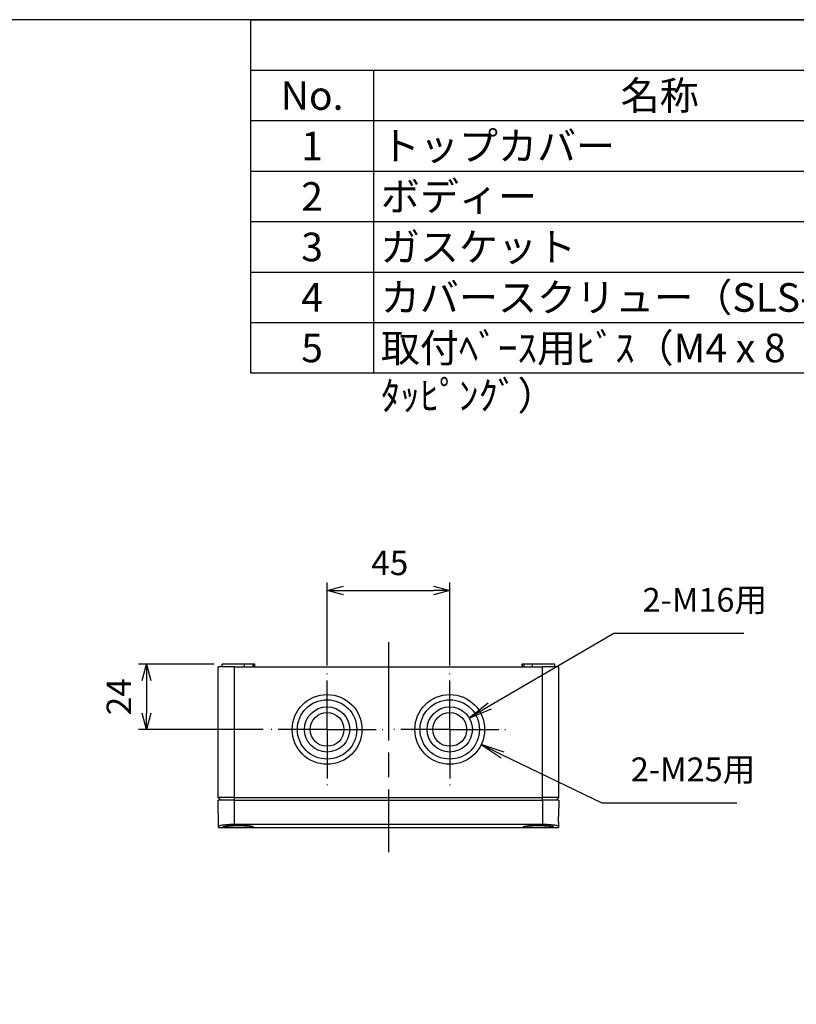
# Model space of a CAD drawing. Units: millimetres. Extents: x 0 to 2428, y 0 to 840.
# Drawn here: x 389 to 674, y 479 to 840 of the extents above; entities that cross this region are included whole.
import ezdxf

# ---------------------------------------------------------------- set-up
doc = ezdxf.new("R2010")
doc.units = ezdxf.units.MM
doc.header["$LTSCALE"] = 3
doc.linetypes.add('AM_ISO08W050', pattern=[18, 12, -1.5, 3, -1.5])
doc.linetypes.add('AM_ISO08W050x2', pattern=[9, 6, -0.75, 1.5, -0.75])
for name, color, linetype, lineweight in [('AM_5', 3, 'Continuous', 25), ('AM_7', 4, 'AM_ISO08W050', 25), ('ﾄｯﾌﾟｶﾊﾞｰ', 7, 'Continuous', 25), ('ﾎﾞﾃﾞｨｰ', 2, 'Continuous', 25)]:
    doc.layers.add(name, color=color, linetype=linetype, lineweight=lineweight)
doc.styles.add('ACISOTS', font='isocp.shx', dxfattribs={"height": 1, "bigfont": 'extfont.shx'})
doc.styles.get("Standard").update_dxf_attribs({"font": 'ISOCP.SHX', "bigfont": 'EXTFONT.SHX'})
doc.dimstyles.new('AM_ISO$0', dxfattribs={"dimtxt": 3.5, "dimasz": 2.5, "dimexe": 1, "dimexo": 1, "dimgap": 1.5, "dimtad": 1, "dimdsep": 46, "dimtxsty": 'STANDARD', "dimblk": 'OPEN30', "dimcen": 0, "dimclrd": 3, "dimclre": 3, "dimclrt": 2, "dimadec": 0, "dimazin": 2, "dimtp": 0.1, "dimtm": 0.1, "dimtfac": 0.71, "dimtmove": 0, "dimatfit": 3, "dimldrblk": 'OPEN30', "dimfxl": 1, "dimlwd": -1, "dimlwe": -1, "dimarcsym": 0})

# ---------------------------------------------------------------- blocks, each defined once
blk = doc.blocks.new('TK-A3')
blk.add_lwpolyline([(0, 0), (403, 0), (403, 280), (0, 280)], close=True)
blk = doc.blocks.new('*S124')
at = {"color": 7}
for p, q in [((474, 840), (1209, 840)), ((474, 710.325), (474, 840)), ((1209, 710.325), (474, 710.325))]:
    blk.add_line(p, q, dxfattribs=at)
at = {"color": 1}
for p, q in [((474, 821.475), (1209, 821.475)), ((519, 821.475), (519, 802.95)), ((474, 802.95), (1209, 802.95)), ((519, 802.95), (519, 784.425)), ((474, 784.425), (1209, 784.425)), ((519, 784.425), (519, 765.9)), ((474, 765.9), (1209, 765.9)), ((519, 765.9), (519, 747.375)), ((474, 747.375), (1209, 747.375)), ((519, 747.375), (519, 728.85)), ((474, 728.85), (1209, 728.85)), ((519, 728.85), (519, 710.325))]:
    blk.add_line(p, q, dxfattribs=at)
at = {"color": 2, "char_height": 10.5, "style": 'ACISOTS'}
for s, insert, width, attachment_point in [('No.', (496.5, 817.425), 39.6, 2), ('名称', (624, 817.425), 204.6, 2), ('1', (496.5, 798.9), 39.6, 2), ('トップカバー\\P', (521.7, 798.9), 204.6, 1), ('2', (496.5, 780.375), 39.6, 2), ('ボディー', (521.7, 780.375), 204.6, 1), ('ガスケット', (521.7, 761.85), 204.6, 1), ('3', (496.5, 761.85), 39.6, 2), ('カバースクリュー（SLS-21）', (521.7, 743.325), 204.6, 1), ('4', (496.5, 743.325), 39.6, 2), ('取付ﾍﾞｰｽ用ﾋﾞｽ（M4 x 8 ﾀｯﾋﾟﾝｸﾞ）', (521.7, 724.8), 204.6, 1), ('5', (496.5, 724.8), 39.6, 2)]:
    blk.add_mtext(s, dxfattribs=dict(at, insert=insert, width=width, attachment_point=attachment_point))
blk = doc.blocks.new('_Open30')
at = {"color": 0, "linetype": 'ByBlock', "lineweight": -2}
for p, q in [((-1, 0.268), (0, 0)), ((0, 0), (-1, -0.268)), ((0, 0), (-1, 0))]:
    blk.add_line(p, q, dxfattribs=at)
blk = doc.blocks.new('*D87')
at = {"layer": 'AM_5', "color": 3}
for p, q in [((502, 603.06), (502, 633.52)), ((547, 603.06), (547, 633.52)), ((508, 630.52), (541, 630.52))]:
    blk.add_line(p, q, dxfattribs=at)
at = {"layer": 'Defpoints', "color": 0}
for p in [(547, 630.52), (502, 600.06), (547, 600.06)]:
    blk.add_point(p, dxfattribs=at)
at = {"layer": 'AM_5', "color": 3, "xscale": 6, "yscale": 6, "zscale": 6, "rotation": 180}
blk.add_blockref('_Open30', (502, 630.52), dxfattribs=at)
at = {"layer": 'AM_5', "color": 3, "xscale": 6, "yscale": 6, "zscale": 6}
blk.add_blockref('_Open30', (547, 630.52), dxfattribs=at)
at = {"layer": 'AM_5', "color": 2, "insert": (524.99, 639.52), "char_height": 9, "attachment_point": 5}
blk.add_mtext('45', dxfattribs=at)
blk = doc.blocks.new('*D88')
at = {"layer": 'AM_5', "color": 3}
for p, q in [((460.5, 603.56), (432.8, 603.56)), ((435.8, 597.56), (435.8, 585.56)), ((478.5, 579.56), (432.8, 579.56))]:
    blk.add_line(p, q, dxfattribs=at)
at = {"layer": 'Defpoints', "color": 0}
for p in [(463.5, 603.56), (435.8, 579.56), (481.5, 579.56)]:
    blk.add_point(p, dxfattribs=at)
at = {"layer": 'AM_5', "color": 3, "xscale": 6, "yscale": 6, "zscale": 6}
for p, rotation in [((435.8, 603.56), 90), ((435.8, 579.56), 270)]:
    blk.add_blockref('_Open30', p, dxfattribs=dict(at, rotation=rotation))
at = {"layer": 'AM_5', "color": 2, "insert": (426.8, 591.56), "char_height": 9, "attachment_point": 5, "rotation": 90}
blk.add_mtext('24', dxfattribs=at)
blk = doc.blocks.new('*S133')
at = {"layer": 'AM_5', "color": 3, "linetype": 'Continuous'}
for p, q in [((566.4, 570.18), (558.52, 573.99)), ((566.9, 571.22), (558.52, 573.99)), ((558.52, 573.99), (565.9, 569.15))]:
    blk.add_line(p, q, dxfattribs=at)
at = {"layer": 'AM_5', "color": 3}
for p, q in [((602.9, 552.54), (566.4, 570.18)), ((652.26, 552.54), (602.9, 552.54))]:
    blk.add_line(p, q, dxfattribs=at)
at = {"layer": 'AM_5', "color": 2, "insert": (613.4, 557.79), "char_height": 8.75, "attachment_point": 7, "style": 'ACISOTS'}
blk.add_mtext('2-M25用', dxfattribs=at)
blk = doc.blocks.new('*S134')
at = {"layer": 'AM_5', "color": 3}
for p, q in [((607.21, 614.76), (561.72, 588.17)), ((654.83, 614.76), (607.21, 614.76))]:
    blk.add_line(p, q, dxfattribs=at)
at = {"layer": 'AM_5', "color": 3, "linetype": 'Continuous'}
for p, q in [((561.14, 589.16), (554.16, 583.75)), ((561.72, 588.17), (554.16, 583.75)), ((554.16, 583.75), (562.3, 587.17))]:
    blk.add_line(p, q, dxfattribs=at)
at = {"layer": 'AM_5', "color": 2, "insert": (617.71, 620.01), "char_height": 8.75, "attachment_point": 7, "style": 'ACISOTS'}
blk.add_mtext('2-M16用', dxfattribs=at)

msp = doc.modelspace()

# ---------------------------------------------------------------- linework, layer by layer
at = {"layer": 'AM_7'}
msp.add_line((524.499, 611.562), (524.499, 534.562), dxfattribs=at)
at = {"layer": 'AM_7', "linetype": 'AM_ISO08W050x2'}
for p, q in [((501.999, 579.562), (501.999, 600.062)), ((546.999, 579.562), (546.999, 600.062)), ((501.999, 579.562), (481.499, 579.562)), ((501.999, 579.562), (522.499, 579.562)), ((501.999, 579.562), (501.999, 559.062)), ((546.999, 579.562), (526.499, 579.562)), ((546.999, 579.562), (546.999, 559.062)), ((546.999, 579.562), (567.499, 579.562))]:
    msp.add_line(p, q, dxfattribs=at)
at = {"layer": 'ﾄｯﾌﾟｶﾊﾞｰ'}
for p, q in [((462.166, 543.968), (461.999, 553.562)), ((467.999, 553.562), (461.999, 553.562)), ((467.999, 544.67), (467.999, 553.562)), ((467.999, 553.562), (580.999, 553.562)), ((586.999, 553.562), (580.999, 553.562)), ((580.999, 553.562), (580.999, 544.67)), ((586.999, 553.562), (586.894, 547.56)), ((586.859, 545.565), (586.894, 547.56)), ((462.173, 543.562), (586.824, 543.562)), ((580.999, 544.67), (467.999, 544.67)), ((586.859, 545.565), (586.831, 543.968))]:
    msp.add_line(p, q, dxfattribs=at)
for centre, major_axis, start_param, end_param in [((460.427, 643.532), (1.746, -99.97), 6.2825113, 6.3726496), ((588.57, 643.532), (-1.746, -99.97), 6.1936904, 6.2838286)]:
    msp.add_ellipse(centre, major_axis=major_axis, ratio=0.00001, start_param=start_param, end_param=end_param, dxfattribs=at)
for points, knots in [([(467.999, 544.67), (467.265, 544.67), (466.483, 544.648), (465.046, 544.561), (464.391, 544.497), (463.355, 544.36), (462.906, 544.277), (462.311, 544.114), (462.165, 544.034), (462.166, 543.968)], [-3.52425249, -3.52425249, -3.52425249, -3.52425249, -3.30409448, -3.30409448, -3.08393647, -3.08393647, -2.86259649, -2.86259649, -2.64125651, -2.64125651, -2.64125651, -2.64125651]), ([(463.949, 543.844), (463.949, 543.896), (464.089, 543.96), (464.656, 544.093), (465.084, 544.161), (466.07, 544.274), (466.693, 544.327), (468.059, 544.399), (468.802, 544.417), (469.499, 544.417), (470.196, 544.417), (470.939, 544.399), (472.305, 544.327), (472.928, 544.274), (473.913, 544.161), (474.341, 544.093), (474.909, 543.96), (475.049, 543.896), (475.049, 543.844)], [-0.8383672, -0.8383672, -0.8383672, -0.8383672, -0.6282955, -0.6282955, -0.4182238, -0.4182238, -0.2091119, -0.2091119, 0, 0, 0, 0.2091119, 0.2091119, 0.4182238, 0.4182238, 0.6282955, 0.6282955, 0.8383672, 0.8383672, 0.8383672, 0.8383672]), ([(475.049, 543.844), (475.049, 543.792), (474.91, 543.744), (474.343, 543.67), (473.916, 543.644), (472.93, 543.609), (472.306, 543.597), (470.939, 543.584), (470.196, 543.581), (468.802, 543.581), (468.059, 543.584), (466.691, 543.597), (466.067, 543.609), (465.081, 543.644), (464.654, 543.67), (464.088, 543.744), (463.949, 543.792), (463.949, 543.844)], [-2.5120943, -2.5120943, -2.5120943, -2.5120943, -2.3027052, -2.3027052, -2.0933162, -2.0933162, -1.8842735, -1.8842735, -1.6752308, -1.6752308, -1.4661881, -1.4661881, -1.2571454, -1.2571454, -1.0477563, -1.0477563, -0.8383672, -0.8383672, -0.8383672, -0.8383672]), ([(573.949, 543.844), (573.949, 543.896), (574.089, 543.96), (574.656, 544.093), (575.084, 544.161), (576.07, 544.274), (576.693, 544.327), (578.059, 544.399), (578.802, 544.417), (579.499, 544.417), (580.196, 544.417), (580.939, 544.399), (582.305, 544.327), (582.928, 544.274), (583.913, 544.161), (584.341, 544.093), (584.909, 543.96), (585.049, 543.896), (585.049, 543.844)], [2.5120943, 2.5120943, 2.5120943, 2.5120943, 2.722166, 2.722166, 2.9322377, 2.9322377, 3.1413496, 3.1413496, 3.3504615, 3.3504615, 3.3504615, 3.5595734, 3.5595734, 3.7686853, 3.7686853, 3.978757, 3.978757, 4.1888287, 4.1888287, 4.1888287, 4.1888287]), ([(585.049, 543.844), (585.049, 543.792), (584.91, 543.744), (584.343, 543.67), (583.916, 543.644), (582.93, 543.609), (582.306, 543.597), (580.939, 543.584), (580.196, 543.581), (578.802, 543.581), (578.059, 543.584), (576.691, 543.597), (576.067, 543.609), (575.081, 543.644), (574.654, 543.67), (574.088, 543.744), (573.949, 543.792), (573.949, 543.844)], [0.8383672, 0.8383672, 0.8383672, 0.8383672, 1.0477563, 1.0477563, 1.2571454, 1.2571454, 1.4661881, 1.4661881, 1.6752308, 1.6752308, 1.8842735, 1.8842735, 2.0933162, 2.0933162, 2.3027052, 2.3027052, 2.5120943, 2.5120943, 2.5120943, 2.5120943]), ([(586.831, 543.968), (586.832, 544.034), (586.687, 544.114), (586.094, 544.277), (585.646, 544.359), (584.612, 544.497), (583.956, 544.561), (582.517, 544.648), (581.734, 544.67), (580.999, 544.67)], [-0.88299649, -0.88299649, -0.88299649, -0.88299649, -0.66207542, -0.66207542, -0.44115435, -0.44115435, -0.22057718, -0.22057718, 0, 0, 0, 0])]:
    msp.add_open_spline(points, degree=3, knots=knots, dxfattribs=at)
at = {"layer": 'ﾎﾞﾃﾞｨｰ'}
for p, q in [((471.699, 603.562), (463.499, 603.562)), ((463.499, 602.562), (463.499, 603.562)), ((474.79, 603.562), (471.699, 603.562)), ((471.699, 602.562), (471.699, 603.562)), ((475.308, 603.562), (474.79, 603.562)), ((474.79, 603.562), (474.79, 602.562)), ((475.499, 603.562), (475.308, 603.562)), ((475.308, 602.562), (475.308, 603.562)), ((475.499, 602.562), (475.499, 603.562)), ((573.689, 603.562), (573.499, 603.562)), ((573.499, 602.562), (573.499, 603.562)), ((574.207, 603.562), (573.689, 603.562)), ((573.689, 602.562), (573.689, 603.562)), ((577.299, 603.562), (574.207, 603.562)), ((574.207, 603.562), (574.207, 602.562)), ((585.499, 603.562), (577.299, 603.562)), ((577.299, 602.562), (577.299, 603.562)), ((585.499, 602.562), (585.499, 603.562)), ((467.999, 602.562), (461.999, 602.562)), ((461.999, 554.562), (461.999, 602.562)), ((467.999, 602.562), (580.999, 602.562)), ((467.999, 554.562), (467.999, 602.562)), ((580.999, 554.562), (580.999, 602.562)), ((586.999, 602.562), (580.999, 602.562)), ((586.999, 554.562), (586.999, 602.562)), ((467.999, 554.562), (461.999, 554.562)), ((462.999, 553.562), (461.999, 554.562)), ((467.999, 553.562), (467.999, 554.562)), ((467.999, 554.562), (580.999, 554.562)), ((586.999, 554.562), (580.999, 554.562)), ((580.999, 553.562), (580.999, 554.562)), ((585.999, 553.562), (586.999, 554.562))]:
    msp.add_line(p, q, dxfattribs=at)
for centre, radius in [((501.999, 579.562), 12.8), ((501.999, 579.562), 10.9), ((546.999, 579.562), 12.8), ((546.999, 579.562), 10.9), ((501.999, 579.562), 8.3), ((501.999, 579.562), 6.2), ((546.999, 579.562), 8.3), ((546.999, 579.562), 6.2)]:
    msp.add_circle(centre, radius, dxfattribs=at)

# ---------------------------------------------------------------- block references
at = {"lineweight": 0, "xscale": 3, "yscale": 3, "zscale": 3}
msp.add_blockref('TK-A3', (0, 0), dxfattribs=at)
msp.add_blockref('*S124', (0, 0))
at = {"layer": 'AM_5'}
for name in ['*S134', '*S133']:
    msp.add_blockref(name, (0, 0), dxfattribs=at)

# ---------------------------------------------------------------- dimensions: what is measured, and where the dimension line sits
dim = msp.add_linear_dim(base=(546.999, 630.516), p1=(501.999, 600.062), p2=(546.999, 600.062), dimstyle='AM_ISO$0', override={"dimscale": 3, "dimtxt": 3, "dimasz": 2}, dxfattribs=at)
dim.commit()
dim.dimension.update_dxf_attribs({"geometry": '*D87', "text_midpoint": (524.991, 630.516), "dimtype": 160})
dim = msp.add_linear_dim(base=(435.799, 579.562), p1=(463.499, 603.562), p2=(481.499, 579.562), angle=90, dimstyle='AM_ISO$0', override={"dimscale": 3, "dimtxt": 3, "dimasz": 2}, dxfattribs=at)
dim.commit()
dim.dimension.update_dxf_attribs({"geometry": '*D88', "text_midpoint": (426.798, 591.562)})

doc.saveas('drawing.dxf')
